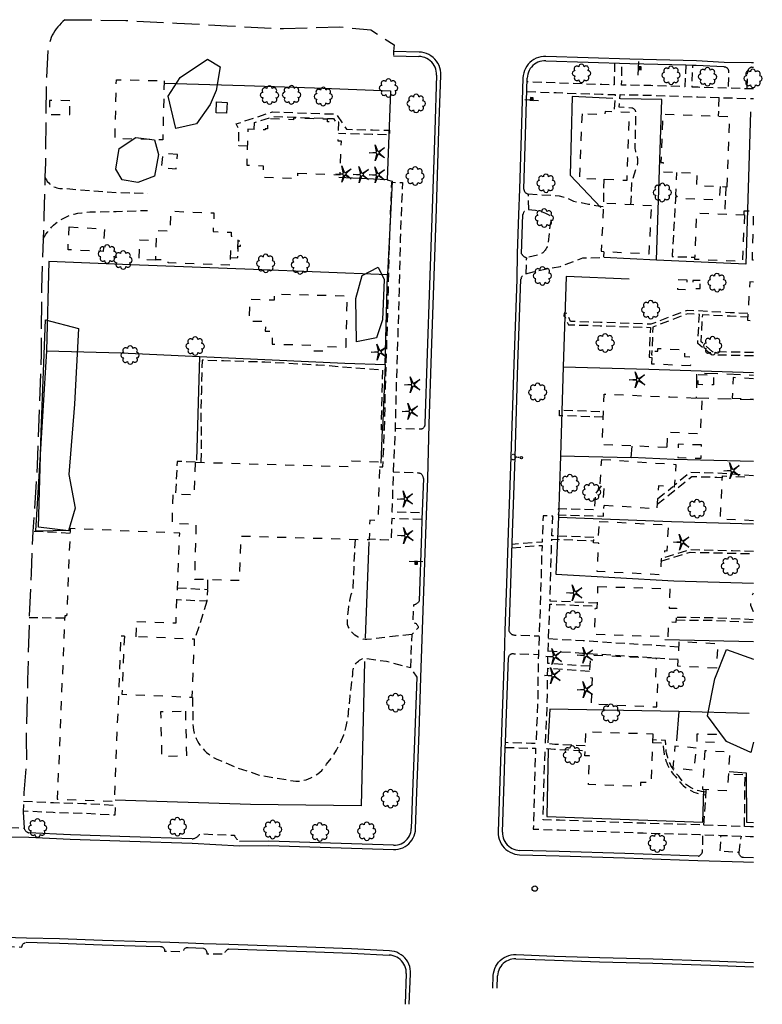
# Model space of a CAD drawing. Extents: x 190538 to 192754, y 59799 to 61999.
# Drawn here: x 192340 to 192754, y 61128 to 61676 of the extents above; entities that cross this region are included whole.
import ezdxf
from ezdxf.enums import TextEntityAlignment as Align

# ---------------------------------------------------------------- set-up
doc = ezdxf.new("R2010")
doc.units = 0
doc.header["$MEASUREMENT"] = 0
for name, pattern in [('AAAA', [2.5, 1.5, -1]), ('CCCC', [1.5, 1, -0.5]), ('DDDD', [2, 1, -1]), ('FFFF', [4, 3, -1])]:
    doc.linetypes.add(name, pattern=pattern)
doc.layers.get('0').update_dxf_attribs({"color": 2, "linetype": 'CONTINUOUS'})
for name, color, linetype in [('ABUILDING', 2, 'CONTINUOUS'), ('ABUILDING$X', 2, 'CONTINUOUS'), ('ACURB_GUTTER', 2, 'CONTINUOUS'), ('AFENCE$X', 2, 'CONTINUOUS'), ('ALANDSCAPING$N', 2, 'CONTINUOUS'), ('ALANDSCAPING$X', 2, 'CONTINUOUS'), ('ALIGHTING$N', 2, 'CONTINUOUS'), ('AMISC$X', 2, 'CONTINUOUS'), ('AROADWAY', 2, 'CONTINUOUS'), ('ASIDEWALK', 2, 'CONTINUOUS'), ('ASIGNING$N', 2, 'CONTINUOUS'), ('ASTORM_SEW$X', 2, 'CONTINUOUS')]:
    doc.layers.add(name, color=color, linetype=linetype)
doc.linetypes.add('AAAS', pattern='A,0,[104,PICS21.SHX,S=1,R=0,X=0,Y=0],-2,1e-05', length=2.00001)
doc.linetypes.add('IIII', pattern='A,0,[141,PICS21.SHX,S=1,R=0,X=0,Y=0.2],0.45,[141,PICS21.SHX,S=1,R=0,X=0,Y=0.2],0.45,["|",Standard,S=0.2,R=0,X=0,Y=0],0.2,["|",Standard,S=0.2,R=0,X=0,Y=0],0.3', length=1.4)
doc.linetypes.add('MISS', pattern='A,1,-1,1,-1,1,-0.25,["?",Standard,S=1,R=0,X=0,Y=-0.5],-0.75', length=6)
doc.linetypes.add('SAAB', pattern='A,1,-0.5,1,-0.5,[102,PICS21.SHX,S=0.05,R=0,X=0.0625,Y=0],-0.5,1,-0.5', length=5)

# ---------------------------------------------------------------- blocks, each defined once
blk = doc.blocks.new('OO')
at = {"color": 0}
for centre, start, end in [((-7.3, 0), 89.4469, 272.7388), ((-5.2, 5.1), 44.4469, 227.7388), ((0, 7.3), 359.4469, 182.7388), ((5.1, 5.2), 314.4469, 137.7388), ((7.3, 0), 269.4469, 92.7388), ((-5.1, -5.2), 134.4469, 317.7388), ((0, -7.3), 179.4469, 2.7388), ((5.2, -5.1), 224.4469, 47.7388)]:
    blk.add_arc(centre, 2.94, start, end, dxfattribs=at)
at = {"color": 0, "linetype": 'Continuous'}
blk.add_attdef('SHOTNUM', text='', height=5, dxfattribs=at).set_placement((-10.7, 0), align=Align.RIGHT)
blk.add_attdef('NOTE', (0, 0), '', height=5, dxfattribs=at)
blk = doc.blocks.new('O')
at = {"color": 0}
blk.add_line((-7.6, 1.5), (7.5, 1.5), dxfattribs=at)
at = {"color": 0, "linetype": 'Continuous'}
for points in [[(1.5, -1.5), (1.5, 1.5), (-1.5, 1.5), (-1.5, -1.5)], [(1, -1), (1, 1), (-1, 1), (-1, -1)], [(0.5, -0.5), (0.5, 0.5), (-0.5, 0.5), (-0.5, -0.5)], [(0, 0), (0, 0), (0, 0), (0, 0)]]:
    blk.add_lwpolyline(points, close=True, dxfattribs=at)
blk.add_attdef('SHOTNUM', text='', height=5, dxfattribs=at).set_placement((-8.1, 0), align=Align.RIGHT)
blk.add_attdef('NOTE', (0, 0), '', height=5, dxfattribs=at)
blk = doc.blocks.new('MM')
at = {"color": 0}
for p, q in [((-9.4, 0), (-1.8, 0.6)), ((-2.9, 9), (0, 2)), ((-1.1, 1.6), (-2.9, 9)), ((1.2, 1.6), (7.7, 5.7)), ((7.7, 5.7), (1.9, 0.7)), ((-1.8, -0.6), (-9.4, 0)), ((-2.8, -9), (-1, -1.6)), ((0.1, -1.9), (-2.8, -9)), ((7.8, -5.5), (1.3, -1.5)), ((1.9, -0.5), (7.8, -5.5))]:
    blk.add_line(p, q, dxfattribs=at)
for centre, start, end in [((-1.9, 1.4), 274.6163, 13.9604), ((0.8, 2.3), 202.6163, 301.9604), ((2.5, 0.1), 130.6163, 229.9604), ((-1.8, -1.4), 346.6163, 85.9604), ((0.9, -2.2), 58.6163, 157.9604)]:
    blk.add_arc(centre, 0.84, start, end, dxfattribs=at)
at = {"color": 0, "linetype": 'Continuous'}
blk.add_attdef('SHOTNUM', text='', height=5, dxfattribs=at).set_placement((-10.1, 0), align=Align.RIGHT)
blk.add_attdef('NOTE', (0, 0), '', height=5, dxfattribs=at)
blk = doc.blocks.new('K')
at = {"color": 0, "linetype": 'Continuous'}
for p, q in [((0, 4), (0, 5)), ((0, 1.7), (0, 3.2)), ((0, 0), (0, 1))]:
    blk.add_line(p, q, dxfattribs=at)
blk.add_circle((0, -1.3), 1.28, dxfattribs=at)
for start, end in [(149.2088, 183.4946), (200.6374, 234.9231), (97.7803, 132.066), (252.066, 286.3517), (46.3517, 80.6374), (303.4946, 337.7803), (354.9231, 29.2088)]:
    blk.add_arc((0, 7.9), 2.91, start, end, dxfattribs=at)
blk.add_attdef('SHOTNUM', text='', height=5, dxfattribs=at).set_placement((-3.3, 0), align=Align.RIGHT)
blk.add_attdef('NOTE', (0, 0), '', height=5, dxfattribs=at)
blk = doc.blocks.new('SS')
at = {"color": 0}
blk.add_circle((0, 0), 2.9935, dxfattribs=at)
at = {"color": 0, "linetype": 'Continuous'}
blk.add_attdef('SHOTNUM', text='', height=5, dxfattribs=at).set_placement((-3.7482, 0), align=Align.RIGHT)
blk.add_attdef('NOTE', (0, 0), '', height=5, dxfattribs=at)

msp = doc.modelspace()

# ---------------------------------------------------------------- linework, layer by layer
at = {"layer": 'ABUILDING', "linetype": 'AAAA', "ltscale": 5, "flags": 128}
msp.add_lwpolyline([(192748.69, 61464.03), (192716.96, 61465.04), (192717.2, 61479.16), (192748.69, 61477.86)], dxfattribs=at)
at = {"layer": 'ABUILDING$X', "linetype": 'DDDD', "ltscale": 5, "flags": 128}
for points in [[(192420.65, 61641.63), (192419.9, 61608.79), (192393.35, 61609.39), (192394.1, 61642.23), (192420.65, 61641.63)], [(192368.19, 61630.55), (192356.95, 61630.65), (192356.88, 61622.87), (192368.12, 61622.77), (192368.19, 61630.55)], [(192653.2, 61623.21), (192651.83, 61587.32), (192678.28, 61586.31), (192679.72, 61623.91), (192666.03, 61624.44), (192665.96, 61622.72), (192653.2, 61623.21)], [(192733.99, 61582.65), (192735.46, 61621.58), (192698.14, 61622.99), (192697.12, 61596.19), (192698.36, 61596.15), (192698.16, 61590.94), (192717.24, 61590.22), (192716.98, 61583.3), (192733.99, 61582.65)], [(192495.11, 61590.12), (192518.65, 61589.28), (192519.33, 61607.98), (192517.55, 61608.05), (192517.93, 61618.5), (192511.51, 61618.73), (192511.56, 61620.17), (192492.68, 61620.85), (192492.64, 61619.94), (192478.37, 61620.46), (192478.17, 61614.92), (192476.82, 61614.96), (192476.8, 61614.3), (192467.32, 61614.64), (192466.61, 61594.7), (192475.82, 61594.37), (192475.58, 61587.93), (192495, 61587.24), (192495.11, 61590.12)], [(192428.07, 61600.58), (192419.86, 61601.27), (192419.19, 61593.33), (192427.39, 61592.63), (192428.07, 61600.58)], [(192730.07, 61582.8), (192729.76, 61577.21), (192726.94, 61575.25), (192707.12, 61576.07), (192705.36, 61578.06), (192705.97, 61590.64)], [(192691.96, 61572.03), (192665.2, 61573.42), (192663.82, 61546.71), (192690.57, 61545.32), (192691.96, 61572.03)], [(192457.3, 61538.92), (192422.93, 61540.24), (192422.99, 61541.8), (192415.96, 61542.06), (192416.58, 61558.32), (192424.07, 61558.03), (192424.49, 61569.05), (192448.36, 61568.14), (192447.96, 61557.67), (192458.03, 61557.29), (192457.94, 61555.1), (192461.71, 61554.96), (192461.43, 61547.5), (192457.63, 61547.64), (192457.3, 61538.92)], [(192743.56, 61566.99), (192742.48, 61541.07), (192716.05, 61542.18), (192717.14, 61568.1), (192743.56, 61566.99)], [(192748.69, 61541.81), (192748.05, 61541.83), (192748.67, 61566.3), (192748.69, 61566.3)], [(192367.84, 61560.25), (192387.45, 61559.24), (192386.79, 61546.57), (192367.18, 61547.58), (192367.84, 61560.25)], [(192415.95, 61541.82), (192406.76, 61542.17), (192407.18, 61553.14), (192416.37, 61552.79)], [(192711.74, 61530.7), (192706.38, 61530.81), (192706.27, 61525.61), (192711.63, 61525.5), (192711.74, 61530.7)], [(192718.92, 61530.48), (192714.88, 61530.43), (192714.93, 61526.06), (192718.98, 61526.11), (192718.92, 61530.48)], [(192748.69, 61529.5), (192746.63, 61529.64), (192745.21, 61508.41), (192748.69, 61508.18)], [(192521.87, 61493.45), (192522.57, 61521.78), (192481.97, 61522.79), (192481.89, 61519.52), (192468.21, 61519.86), (192467.92, 61507.96), (192477.1, 61507.74), (192476.96, 61502.28), (192480.91, 61502.18), (192480.73, 61495.09), (192502.64, 61494.55), (192502.57, 61491.45), (192510.75, 61491.25), (192510.81, 61493.73), (192521.87, 61493.45)], [(192713.47, 61482.97), (192692.05, 61483.98), (192692.4, 61491.25), (192695.32, 61491.12), (192695.39, 61492.64), (192710.38, 61491.93), (192710.2, 61488.13), (192713.71, 61487.97), (192713.47, 61482.97)], [(192717.92, 61478.2), (192726.44, 61477.96), (192726.28, 61472.33), (192717.76, 61472.58), (192717.92, 61478.2)], [(192748.69, 61475.79), (192737.4, 61476.44), (192736.74, 61465.05)], [(192700.39, 61437.6), (192664.45, 61439), (192665.55, 61467.19), (192701.95, 61465.77), (192702.01, 61465.79), (192719.99, 61464.84), (192718.95, 61445.05), (192700.83, 61446), (192700.39, 61437.6)], [(192736.74, 61465.05), (192748.69, 61464.35)], [(192719.73, 61438.94), (192706.73, 61439.34), (192706.5, 61431.95), (192719.5, 61431.55), (192719.73, 61438.94)], [(192664.18, 61430.93), (192705.4, 61428.12), (192704.54, 61415.55), (192695.76, 61416.15), (192694.89, 61403.3), (192664.89, 61405.34), (192665.62, 61416.16), (192663.18, 61416.33), (192664.18, 61430.93)], [(192438.07, 61429.34), (192525.01, 61426.86), (192525.11, 61430.05), (192540.56, 61429.61), (192539.63, 61396.88), (192535.09, 61397.01), (192534.77, 61386.06), (192463.2, 61388.1), (192462.5, 61363.45), (192437.72, 61364.16), (192438.6, 61394.79), (192425.24, 61395.17), (192425.71, 61411.61), (192437.55, 61411.28), (192438.07, 61429.34)], [(192748.69, 61396.78), (192730.18, 61397.73), (192731.42, 61421.77), (192748.69, 61420.89)], [(192662.84, 61396.4), (192701.2, 61394.44), (192700.45, 61379.87), (192699.1, 61379.94), (192698.88, 61375.53), (192697.22, 61375.62), (192696.77, 61366.71), (192661.69, 61368.5), (192662.49, 61384.25), (192659.65, 61384.4), (192659.85, 61388.17), (192662.41, 61388.03), (192662.84, 61396.4)], [(192405.52, 61340.76), (192427.27, 61339.87), (192429.32, 61389.88), (192368.41, 61392.38), (192366.42, 61343.88), (192365.36, 61343.92), (192361.19, 61241.91), (192393.01, 61240.61), (192396.77, 61332.55)], [(192662.06, 61360.22), (192702.02, 61358.88), (192701.66, 61348.19), (192705.76, 61348.05), (192705.5, 61340.17), (192701.3, 61340.31), (192701.02, 61332.12), (192660.13, 61333.49), (192660.62, 61348.17), (192661.65, 61348.14), (192662.06, 61360.22)], [(192748.69, 61346.11), (192747.13, 61349.65), (192747.22, 61354.06), (192748.69, 61356.68)], [(192405.17, 61332.2), (192405.52, 61340.76)], [(192398.53, 61332.48), (192396.77, 61332.55)], [(192398.53, 61332.48), (192397.19, 61300.22), (192436.29, 61298.6), (192437.63, 61330.86), (192405.17, 61332.2)], [(192728.03, 61314.7), (192706.61, 61315.82), (192707.33, 61329.59), (192728.75, 61328.46), (192728.03, 61314.7)], [(192694.72, 61320.17), (192657.81, 61321.9), (192657.23, 61309.51), (192658.91, 61309.43), (192658.23, 61294.9), (192694.76, 61293.19), (192695.4, 61306.83), (192694.1, 61306.89), (192694.72, 61320.17)], [(192432.49, 61290.86), (192433.09, 61265.86), (192419.45, 61265.53), (192418.85, 61290.53), (192432.49, 61290.86)], [(192692.54, 61278.18), (192691.58, 61250.96), (192685.73, 61251.16), (192685.65, 61248.93), (192656.81, 61249.94), (192657.37, 61265.89), (192654.82, 61265.98), (192655.29, 61279.48), (192692.54, 61278.18)], [(192728.04, 61277.83), (192717.14, 61277.97), (192717.08, 61273.76), (192727.99, 61273.62), (192728.04, 61277.83)], [(192716.8, 61270.3), (192704.87, 61271.39), (192703.75, 61259.2), (192715.68, 61258.11), (192716.8, 61270.3)], [(192721.57, 61268.78), (192720.22, 61247.44), (192734.23, 61246.55), (192735.58, 61267.89), (192721.57, 61268.78)]]:
    msp.add_lwpolyline(points, dxfattribs=at)
at = {"layer": 'ACURB_GUTTER', "linetype": 'IIII', "ltscale": 5, "flags": 128}
for points in [[(192557.11, 61127.66), (192557.83, 61144.62), (192557.81, 61146), (192557.63, 61147.37), (192557.31, 61148.71), (192556.84, 61150.01), (192556.22, 61151.24), (192555.48, 61152.4), (192554.61, 61153.47), (192553.62, 61154.43), (192552.53, 61155.28), (192551.36, 61156), (192550.11, 61156.59), (192548.8, 61157.03), (192547.46, 61157.33), (192546.08, 61157.47), (192525.02, 61158.49), (192500.06, 61159.52), (192472.39, 61160.38), (192456.74, 61160.92), (192442.66, 61161.3), (192434.13, 61161.73), (192418.69, 61162.27), (192410.7, 61162.45), (192386.33, 61163.13), (192362.46, 61164.01), (192344.04, 61164.56), (192319.2, 61165.22), (192299.79, 61166.08), (192275.68, 61166.9), (192258.33, 61167.58), (192242.9, 61167.83), (192223.13, 61168.64), (192202.06, 61169.53), (192182.56, 61170), (192168.24, 61170.47), (192146.95, 61171.24), (192119.69, 61171.71), (192115.35, 61171.94), (192116.25, 61199.39), (192117.41, 61228.21), (192127.22, 61227.62), (192143.22, 61226.79), (192163.83, 61226.12), (192185.48, 61225.63), (192206.87, 61224.72), (192226.18, 61224.18), (192247.25, 61223.55), (192262.67, 61223.24), (192281.39, 61222.38), (192301.5, 61221.82), (192321.38, 61221.05), (192345.31, 61220.67), (192368.43, 61219.57), (192401.53, 61218.51), (192436.24, 61217.29), (192462.54, 61215.94), (192478.87, 61216.04), (192507.5, 61215.08), (192548.27, 61213.78), (192549.62, 61213.81), (192550.95, 61213.99), (192552.25, 61214.32), (192553.51, 61214.8), (192554.71, 61215.41), (192555.83, 61216.16), (192556.86, 61217.02), (192557.78, 61218), (192558.59, 61219.07), (192559.28, 61220.23), (192559.83, 61221.45), (192560.24, 61222.73), (192560.51, 61224.05), (192560.62, 61225.39), (192561.23, 61245.79), (192562.58, 61279.05), (192563.6, 61309.6), (192565.06, 61352.2), (192566.25, 61389.53), (192567.33, 61420.23), (192568.21, 61450.55), (192569.51, 61490), (192570.74, 61527.77), (192572.2, 61570.39), (192573.62, 61613.9), (192574.71, 61644.65), (192574.68, 61646.06), (192574.49, 61647.46), (192574.14, 61648.83), (192573.64, 61650.15), (192573, 61651.4), (192572.22, 61652.57), (192571.31, 61653.65), (192570.29, 61654.62), (192569.16, 61655.47), (192567.95, 61656.18), (192566.66, 61656.75), (192565.31, 61657.18), (192563.93, 61657.45), (192562.52, 61657.56), (192548.31, 61657.87), (192548.26, 61655.87)], [(192748.69, 61651.63), (192747.47, 61651.62), (192732.23, 61651.88), (192716.9, 61652.75), (192679.88, 61653.63), (192656.69, 61654.46), (192633.08, 61655.19), (192631.69, 61655.15), (192630.32, 61654.96), (192628.97, 61654.62), (192627.68, 61654.13), (192626.44, 61653.5), (192625.29, 61652.73), (192624.23, 61651.84), (192623.27, 61650.83), (192622.44, 61649.72), (192621.73, 61648.53), (192621.16, 61647.27), (192620.74, 61645.95), (192620.47, 61644.59), (192620.35, 61643.21), (192619.41, 61611.51), (192618.41, 61581.31), (192617.92, 61567.21), (192617.15, 61545.48), (192616.85, 61531.23), (192615.18, 61483.97), (192613.62, 61432.26), (192612.04, 61390.18), (192611.15, 61361.86), (192610.26, 61335.48), (192609.97, 61320.65), (192608.54, 61284.46), (192607.5, 61252), (192606.54, 61223.61), (192606.57, 61222.22), (192606.76, 61220.85), (192607.1, 61219.51), (192607.59, 61218.21), (192608.22, 61216.98), (192608.98, 61215.83), (192609.87, 61214.77), (192610.88, 61213.82), (192611.98, 61212.99), (192613.17, 61212.28), (192614.44, 61211.72), (192615.76, 61211.3), (192617.11, 61211.03), (192618.49, 61210.92), (192640.44, 61210.35), (192676.92, 61209.12), (192717.72, 61207.64), (192743.06, 61206.91), (192748.69, 61206.73)], [(192603.55, 61136.66), (192603.83, 61143.62), (192603.97, 61144.98), (192604.25, 61146.32), (192604.68, 61147.62), (192605.25, 61148.86), (192605.96, 61150.03), (192606.8, 61151.11), (192607.75, 61152.09), (192608.8, 61152.96), (192609.95, 61153.71), (192611.17, 61154.33), (192612.45, 61154.8), (192613.78, 61155.13), (192615.13, 61155.31), (192616.5, 61155.33), (192637.93, 61154.54), (192663.06, 61153.79), (192692.71, 61152.97), (192724.83, 61151.83), (192748.69, 61150.87)]]:
    msp.add_lwpolyline(points, dxfattribs=at)
at = {"layer": 'ACURB_GUTTER'}
for points in [[(192548.26, 61655.47, 5972.95), (192562.47, 61655.16, 5973.1)], [(192572.31, 61644.74, 5973.36), (192572.28, 61645.88, 5973.35), (192572.13, 61647, 5973.34), (192571.85, 61648.11, 5973.33), (192571.45, 61649.17, 5973.32), (192570.93, 61650.19, 5973.31), (192570.3, 61651.13, 5973.3), (192569.57, 61652, 5973.29), (192568.74, 61652.79, 5973.26), (192567.83, 61653.47, 5973.24), (192566.85, 61654.05, 5973.21), (192565.81, 61654.51, 5973.18), (192564.72, 61654.85, 5973.16), (192563.6, 61655.07, 5973.13), (192562.47, 61655.16, 5973.1)], [(192633, 61652.79, 5973.3), (192631.89, 61652.76, 5973.27), (192630.78, 61652.61, 5973.24), (192629.7, 61652.33, 5973.21), (192628.65, 61651.94, 5973.18), (192627.66, 61651.43, 5973.15), (192626.73, 61650.81, 5973.12), (192625.87, 61650.09, 5973.09), (192625.1, 61649.28, 5973.04), (192624.43, 61648.39, 5972.99), (192623.86, 61647.43, 5972.94), (192623.4, 61646.41, 5972.89), (192623.06, 61645.34, 5972.84), (192622.84, 61644.25, 5972.79), (192622.75, 61643.14, 5972.74)], [(192633, 61652.79, 5973.3), (192656.61, 61652.06, 5973.18), (192679.81, 61651.23, 5973.1), (192710.9, 61650.49, 5972.99), (192714.89, 61650.4, 5972.98), (192716.81, 61650.35, 5972.98), (192732.1, 61649.49, 5972.77)], [(192572.31, 61644.74, 5973.36), (192571.22, 61613.98, 5972.95), (192569.8, 61570.47, 5972.42), (192568.34, 61527.85, 5971.86), (192567.11, 61490.07, 5971.37), (192565.82, 61450.63, 5970.73)], [(192747.49, 61649.22, 5972.65), (192748.69, 61649.23, 5972.62)], [(192620.81, 61581.23, 5971.6), (192621.81, 61611.44, 5971.97), (192622.75, 61643.14, 5972.74)], [(192619.55, 61545.4, 5971.16), (192620.32, 61567.12, 5971.36)], [(192612.66, 61335.4, 5968.98), (192613.55, 61361.79, 5969.42), (192614.44, 61390.1, 5969.62), (192616.02, 61432.18, 5970.11), (192617.58, 61483.89, 5970.59), (192619.25, 61531.14, 5971.16)], [(192564.93, 61420.31, 5970.4), (192564.12, 61397.46, 5970.19), (192563.85, 61389.61, 5970.12), (192562.66, 61352.28, 5969.68)], [(192608.94, 61223.52, 5967.57), (192609.9, 61251.92, 5967.89), (192610.5, 61270.64, 5968.12), (192610.59, 61273.29, 5968.15), (192610.94, 61284.37, 5968.29), (192612.37, 61320.56, 5968.82)], [(192561.2, 61309.68, 5969.23), (192560.18, 61279.13, 5968.59), (192558.83, 61245.88, 5968.39), (192558.22, 61225.46, 5968.15)], [(192436.33, 61219.69, 5967.05), (192401.61, 61220.91, 5966.89), (192368.52, 61221.97, 5966.21), (192345.42, 61223.07, 5965.52)], [(192548.35, 61216.18, 5968.07), (192549.42, 61216.2, 5968.07), (192550.49, 61216.35, 5968.08), (192551.53, 61216.61, 5968.08), (192552.54, 61216.99, 5968.09), (192553.49, 61217.48, 5968.09), (192554.39, 61218.08, 5968.1), (192555.21, 61218.77, 5968.11), (192555.95, 61219.55, 5968.11), (192556.6, 61220.41, 5968.12), (192557.15, 61221.33, 5968.12), (192557.59, 61222.31, 5968.13), (192557.92, 61223.34, 5968.14), (192558.13, 61224.39, 5968.14), (192558.22, 61225.46, 5968.15)], [(192608.94, 61223.52, 5967.57), (192608.96, 61222.41, 5967.58), (192609.11, 61221.31, 5967.59), (192609.39, 61220.23, 5967.61), (192609.78, 61219.19, 5967.62), (192610.29, 61218.19, 5967.63), (192610.9, 61217.27, 5967.65), (192611.62, 61216.42, 5967.66), (192612.43, 61215.65, 5967.68), (192613.32, 61214.98, 5967.7), (192614.28, 61214.41, 5967.72), (192615.29, 61213.96, 5967.74), (192616.35, 61213.62, 5967.76), (192617.44, 61213.41, 5967.79), (192618.55, 61213.32, 5967.81)], [(192548.35, 61216.18, 5968.07), (192507.58, 61217.48, 5967.78), (192478.9, 61218.44, 5967.5), (192462.52, 61218.34, 5967.38)], [(192717.8, 61210.03, 5967.93), (192677, 61211.52, 5967.89), (192640.51, 61212.75, 5967.81), (192618.55, 61213.32, 5967.81)], [(192748.69, 61209.13, 5967.99), (192743.14, 61209.31, 5967.97)], [(192343.97, 61162.16, 5966.13), (192362.38, 61161.61, 5966.65), (192386.25, 61160.73, 5966.97), (192410.64, 61160.05, 5967.01), (192418.64, 61159.87, 5967.05)], [(192434.01, 61159.34, 5967.22), (192442.54, 61158.91, 5967.3)], [(192456.66, 61158.52, 5967.42), (192472.31, 61157.98, 5967.46), (192499.97, 61157.12, 5967.54), (192524.92, 61156.09, 5967.66), (192545.97, 61155.07, 5967.78)], [(192555.43, 61144.72, 5967.58), (192555.41, 61145.83, 5967.6), (192555.27, 61146.93, 5967.62), (192555.01, 61148.01, 5967.64), (192554.63, 61149.06, 5967.66), (192554.14, 61150.05, 5967.68), (192553.54, 61150.99, 5967.7), (192552.83, 61151.85, 5967.72), (192552.04, 61152.63, 5967.73), (192551.16, 61153.31, 5967.73), (192550.22, 61153.89, 5967.74), (192549.21, 61154.36, 5967.75), (192548.16, 61154.72, 5967.76), (192547.07, 61154.96, 5967.77), (192545.97, 61155.07, 5967.78)], [(192616.41, 61152.94, 5967.56), (192615.31, 61152.91, 5967.54), (192614.22, 61152.77, 5967.52), (192613.15, 61152.51, 5967.5), (192612.12, 61152.12, 5967.48), (192611.14, 61151.63, 5967.46), (192610.22, 61151.03, 5967.44), (192609.38, 61150.33, 5967.42), (192608.61, 61149.54, 5967.39), (192607.94, 61148.67, 5967.36), (192607.37, 61147.73, 5967.33), (192606.91, 61146.73, 5967.3), (192606.57, 61145.69, 5967.27), (192606.34, 61144.61, 5967.24), (192606.23, 61143.52, 5967.22)], [(192616.41, 61152.94, 5967.56), (192637.85, 61152.14, 5967.69), (192662.99, 61151.39, 5967.81), (192692.64, 61150.57, 5968.05), (192724.74, 61149.43, 5968.01), (192748.69, 61148.47, 5967.97)], [(192555.43, 61144.72, 5967.58), (192554.72, 61127.77, 5967.38)], [(192605.95, 61136.56, 5967.04), (192606.23, 61143.52, 5967.22)]]:
    msp.add_polyline3d(points, dxfattribs=at)
at = {"layer": 'AFENCE$X', "linetype": 'SAAB', "ltscale": 5, "flags": 128}
for points in [[(192420.48, 61640.22), (192465.39, 61638.98), (192504.35, 61637.63), (192546.7, 61636), (192544.85, 61586.41), (192547.59, 61585.8), (192545.03, 61533.68), (192470.35, 61536.63), (192402.07, 61539.24), (192356.44, 61541.01), (192355.12, 61491.26), (192396.83, 61490.25), (192440.27, 61488.2), (192521.27, 61484.42), (192543.6, 61483.64), (192545.03, 61533.68)], [(192670.35, 61631.81), (192647.68, 61632.81), (192646.53, 61589.05), (192663.7, 61571.08)], [(192694.62, 61541.78), (192697.58, 61631.29), (192674.62, 61631.57)], [(192746.93, 61624.39), (192744.44, 61539.57), (192694.62, 61541.78), (192665.39, 61543.31)], [(192544.85, 61586.41), (192517.88, 61587.86)], [(192679.5, 61531.25), (192644.36, 61532.76), (192642.66, 61482.47), (192690.47, 61481.2), (192748.69, 61479.36)], [(192355.12, 61491.26), (192349.13, 61391.07), (192368.81, 61391.5)], [(192440.27, 61488.2), (192438.66, 61430.41)], [(192543.6, 61483.64), (192542.21, 61447.61)], [(192642.66, 61482.47), (192641.23, 61432.98), (192680.6, 61431.95)], [(192541.49, 61428.79), (192542.21, 61447.61)], [(192748.69, 61429.69), (192704.46, 61430.82), (192680.6, 61431.95), (192681.03, 61438.36)], [(192641.23, 61432.98), (192640.05, 61398.79), (192702.98, 61396.27), (192748.69, 61395.13)], [(192640.05, 61398.79), (192638.66, 61367.03), (192704.35, 61363.26), (192748.69, 61362.1)], [(192534.66, 61385.11), (192532.54, 61331.43)], [(192748.69, 61329.33), (192699.38, 61330.45)], [(192532.24, 61318.39), (192530.33, 61238.06), (192468.72, 61238.83), (192393.39, 61241.29)], [(192707.04, 61290.57), (192635.33, 61291.98), (192634.26, 61273.21)], [(192746.15, 61289.58), (192707.04, 61290.57), (192705.7, 61274.35)], [(192634.31, 61269.4), (192633.57, 61232.21), (192720.39, 61229.07), (192720.93, 61246.67)], [(192735.05, 61257.27), (192744.61, 61256.53), (192744.67, 61228.94), (192748.69, 61228.81)]]:
    msp.add_lwpolyline(points, dxfattribs=at)
at = {"layer": 'ALANDSCAPING$X', "linetype": 'AAAS', "ltscale": 5, "flags": 128}
for points in [[(192449.65, 61636.28), (192446.31, 61628.47), (192438.65, 61617.75), (192427.11, 61615.07), (192422.92, 61633.02), (192429.57, 61643.49), (192444.84, 61653.63), (192451.89, 61649.42), (192449.65, 61636.28)], [(192397.28, 61586.54), (192393.79, 61592.47), (192395.56, 61603.85), (192404.93, 61610.1), (192415.37, 61608.84), (192417.51, 61600.58), (192415.23, 61588.56), (192405.94, 61585.04), (192397.28, 61586.54)], [(192527.71, 61496.38), (192527.34, 61520.52), (192530.81, 61533.3), (192539.86, 61537.94), (192543.18, 61531.01), (192542.11, 61508.5), (192538.89, 61498.5), (192527.71, 61496.38)], [(192373, 61503.68), (192370.74, 61461.61), (192367.68, 61422.54), (192371.18, 61403.71), (192367.48, 61391.2), (192350.79, 61393.21), (192352.32, 61446.3), (192354.6, 61508.53), (192373, 61503.68)], [(192748.69, 61273.61), (192747.1, 61267.79), (192733.57, 61273.9), (192722.99, 61288.28), (192727.2, 61308.78), (192733.52, 61325.09)], [(192733.52, 61325.09), (192748.69, 61319.65)]]:
    msp.add_lwpolyline(points, dxfattribs=at)
at = {"layer": 'AMISC$X', "linetype": 'MISS', "ltscale": 5, "flags": 128}
msp.add_lwpolyline([(192455.73, 61629.48), (192455.38, 61623.51), (192449.53, 61623.86), (192449.88, 61629.82), (192455.73, 61629.48)], dxfattribs=at)
at = {"layer": 'AROADWAY', "linetype": 'FFFF', "ltscale": 5, "flags": 128}
for points in [[(192365.41, 61675.48), (192364.35, 61674.59), (192363.33, 61673.64), (192362.37, 61672.64), (192361.46, 61671.59), (192360.62, 61670.5), (192359.83, 61669.35), (192359.11, 61668.17), (192358.45, 61666.94), (192357.86, 61665.69), (192357.34, 61664.4), (192356.89, 61663.08), (192356.51, 61661.75), (192356.2, 61660.39), (192355.97, 61659.02), (192355.11, 61640.51), (192354.6, 61595.92), (192354.37, 61588.09), (192353.73, 61566.13), (192353.29, 61553.46), (192352.36, 61526.07), (192352.24, 61489.71), (192351.29, 61461.55), (192350.04, 61427.73), (192347.6, 61390.74), (192346.6, 61367.5), (192345.64, 61344.1), (192344.67, 61308.18), (192343.85, 61275.53), (192344.04, 61261.81), (192342.57, 61245.44), (192342.41, 61240.73), (192342.21, 61234.74), (192342.7, 61225.74)], [(192365.41, 61675.48), (192369.37, 61675.62), (192399.38, 61675.19), (192427.77, 61673.76), (192455.78, 61672.21), (192487.1, 61670.64), (192518.45, 61671.59), (192535.77, 61670), (192548.67, 61661.59), (192548.31, 61657.87)]]:
    msp.add_lwpolyline(points, dxfattribs=at)
at = {"layer": 'AROADWAY', "linetype": 'CCCC', "ltscale": 5, "flags": 128}
for points in [[(192732.1, 61649.49), (192732.39, 61649.47), (192732.68, 61649.43), (192732.96, 61649.35), (192733.23, 61649.24), (192733.48, 61649.1), (192733.72, 61648.93), (192733.94, 61648.74), (192734.14, 61648.53), (192734.31, 61648.3), (192734.45, 61648.05), (192734.56, 61647.78), (192734.65, 61647.51), (192734.7, 61647.22), (192734.72, 61646.94), (192734.6, 61637.48)], [(192747.49, 61649.22), (192747.25, 61649.12), (192747.03, 61649.01), (192746.81, 61648.88), (192746.6, 61648.73), (192746.4, 61648.58), (192746.21, 61648.41), (192746.04, 61648.22), (192745.87, 61648.03), (192745.73, 61647.82), (192745.59, 61647.6), (192745.47, 61647.38), (192745.37, 61647.15), (192745.29, 61646.91), (192745.22, 61646.66), (192744.95, 61637.17)], [(192729.37, 61632.27), (192729, 61621.84)], [(192354.37, 61588.09), (192354.72, 61587.24), (192355.16, 61586.42), (192355.66, 61585.65), (192356.24, 61584.93), (192356.89, 61584.27), (192357.59, 61583.67), (192358.35, 61583.15), (192359.16, 61582.7), (192360.01, 61582.33), (192360.88, 61582.04), (192361.79, 61581.84), (192362.7, 61581.72), (192363.63, 61581.7), (192364.55, 61581.76), (192384.22, 61580.17), (192394.75, 61579.41), (192411.6, 61579.12)], [(192620.81, 61581.23), (192620.86, 61580.96), (192620.93, 61580.7), (192621.02, 61580.44), (192621.14, 61580.19), (192621.28, 61579.95), (192621.45, 61579.73), (192621.63, 61579.52), (192621.83, 61579.33), (192622.04, 61579.16), (192622.27, 61579.01), (192622.52, 61578.88), (192622.77, 61578.77), (192623.04, 61578.69), (192623.3, 61578.63), (192623.34, 61569.94), (192623.02, 61569.9), (192622.71, 61569.84), (192622.4, 61569.74), (192622.11, 61569.61), (192621.83, 61569.46), (192621.56, 61569.28), (192621.32, 61569.07), (192621.1, 61568.84), (192620.9, 61568.59), (192620.72, 61568.33), (192620.58, 61568.04), (192620.46, 61567.74), (192620.37, 61567.44), (192620.32, 61567.12)], [(192733.25, 61582.6), (192732.5, 61567.29)], [(192623.3, 61578.63), (192636.2, 61577.93), (192638.34, 61577.81), (192640.46, 61577.52), (192642.55, 61577.07), (192644.6, 61576.44), (192646.59, 61575.64), (192648.51, 61574.69), (192652.63, 61573.84), (192656.77, 61573.03), (192660.91, 61572.27), (192665.06, 61571.56)], [(192353.29, 61553.46), (192354.06, 61554.9), (192354.92, 61556.29), (192355.86, 61557.62), (192356.89, 61558.9), (192357.98, 61560.11), (192359.15, 61561.25), (192360.39, 61562.32), (192361.69, 61563.31), (192363.05, 61564.22), (192364.46, 61565.05), (192365.92, 61565.79), (192367.42, 61566.43), (192368.96, 61566.99), (192370.53, 61567.45), (192372.69, 61567.86), (192374.86, 61568.19), (192377.04, 61568.44), (192379.23, 61568.61), (192381.42, 61568.71), (192383.62, 61568.72), (192393.96, 61568.93), (192411.48, 61569.46)], [(192623.34, 61569.94), (192625.3, 61569.86), (192627.25, 61569.63), (192629.17, 61569.23), (192631.05, 61568.67), (192632.88, 61567.95), (192634.65, 61567.09), (192634.89, 61566.77), (192635.1, 61566.43), (192635.29, 61566.08), (192635.45, 61565.71), (192635.59, 61565.34), (192635.69, 61564.95), (192635.77, 61564.56), (192635.82, 61564.17), (192635.83, 61563.77), (192635.82, 61563.37), (192635.78, 61562.97), (192635.71, 61562.58), (192635.6, 61562.19), (192635.48, 61561.82), (192634.1, 61550.08), (192633.93, 61549.61), (192633.73, 61549.15), (192633.51, 61548.7), (192633.27, 61548.26), (192633, 61547.83), (192632.71, 61547.42), (192632.4, 61547.03), (192632.07, 61546.65), (192631.73, 61546.29), (192631.36, 61545.95), (192630.97, 61545.63), (192630.57, 61545.33), (192630.15, 61545.05), (192629.72, 61544.8), (192622.25, 61543.17)], [(192743.43, 61567.01), (192743.46, 61569.18), (192748.69, 61569.25)], [(192621.97, 61534.22), (192632.78, 61536.86), (192641.28, 61538.34), (192653.7, 61543), (192665.4, 61543.28), (192665.6, 61546.39)], [(192619.55, 61545.4), (192619.67, 61545.17), (192619.81, 61544.96), (192619.96, 61544.75), (192620.13, 61544.55), (192620.3, 61544.36), (192620.48, 61544.18), (192620.68, 61544.01), (192620.88, 61543.85), (192621.09, 61543.71), (192621.31, 61543.57), (192621.54, 61543.45), (192621.77, 61543.34), (192622.01, 61543.25), (192622.25, 61543.17), (192621.97, 61534.22), (192621.66, 61534.16), (192621.35, 61534.07), (192621.06, 61533.95), (192620.77, 61533.8), (192620.51, 61533.62), (192620.26, 61533.42), (192620.04, 61533.19), (192619.84, 61532.94), (192619.67, 61532.67), (192619.52, 61532.38), (192619.41, 61532.09), (192619.32, 61531.78), (192619.27, 61531.46), (192619.25, 61531.14)], [(192543.26, 61447.07), (192541.54, 61447.32), (192542.35, 61480.61), (192506.15, 61483.38), (192476.67, 61485), (192453.72, 61485.74), (192441.84, 61486.07), (192441.38, 61468.46), (192441.09, 61455.1), (192441.35, 61440.48), (192441.05, 61429.42)], [(192565.82, 61450.63), (192565.8, 61450.35), (192565.76, 61450.07), (192565.69, 61449.79), (192565.6, 61449.52), (192565.49, 61449.26), (192565.35, 61449.02), (192565.2, 61448.78), (192565.02, 61448.56), (192564.82, 61448.36), (192564.61, 61448.17), (192564.38, 61448.01), (192564.14, 61447.87), (192563.88, 61447.74), (192563.62, 61447.65), (192549.22, 61448.08)], [(192564.93, 61420.31), (192564.92, 61420.64), (192564.87, 61420.97), (192564.79, 61421.29), (192564.67, 61421.6), (192564.52, 61421.89), (192564.34, 61422.17), (192564.12, 61422.42), (192563.88, 61422.65), (192563.62, 61422.85), (192563.33, 61423.02), (192563.03, 61423.15), (192562.71, 61423.25), (192562.39, 61423.32), (192562.06, 61423.34), (192548.15, 61423.81)], [(192368.3, 61389.75), (192347.61, 61390.85)], [(192558.46, 61333.54), (192543.59, 61331.84), (192533.52, 61330.62), (192532.49, 61330.73), (192531.48, 61330.92), (192530.48, 61331.2), (192529.52, 61331.56), (192528.59, 61332.01), (192527.7, 61332.53), (192526.85, 61333.13), (192526.07, 61333.79), (192525.34, 61334.52), (192524.67, 61335.31), (192524.08, 61336.15), (192523.55, 61337.05), (192523.11, 61337.98), (192522.75, 61338.94), (192522.79, 61342.34), (192523.02, 61345.74), (192523.44, 61349.11), (192524.04, 61352.46), (192524.83, 61355.77), (192525.8, 61359.03), (192527.08, 61386.28)], [(192444.77, 61363.96), (192444.79, 61358.57)], [(192444.45, 61351.94), (192437.79, 61331.06)], [(192562.66, 61352.28), (192562.51, 61352.01), (192562.35, 61351.76), (192562.17, 61351.52), (192561.98, 61351.29), (192561.77, 61351.07), (192561.54, 61350.87), (192561.31, 61350.68), (192561.06, 61350.51), (192560.81, 61350.35), (192560.54, 61350.21), (192560.27, 61350.09), (192559.99, 61349.98), (192559.7, 61349.9), (192559.41, 61349.83), (192558.96, 61340.15), (192559.29, 61340.13), (192559.62, 61340.07), (192559.94, 61339.99), (192560.25, 61339.86), (192560.55, 61339.71), (192560.83, 61339.52), (192561.09, 61339.31), (192561.32, 61339.07), (192561.53, 61338.81), (192561.71, 61338.53), (192561.86, 61338.23), (192561.97, 61337.92), (192562.06, 61337.59), (192562.11, 61337.26), (192558.46, 61333.54), (192557.76, 61315.04), (192561.2, 61309.68)], [(192365.3, 61342.54), (192345.61, 61342.73)], [(192612.66, 61335.4), (192612.75, 61335.13), (192612.86, 61334.88), (192613, 61334.63), (192613.15, 61334.4), (192613.33, 61334.19), (192613.53, 61333.99), (192613.74, 61333.81), (192613.97, 61333.65), (192614.21, 61333.51), (192614.47, 61333.4), (192614.73, 61333.3), (192615, 61333.24), (192615.28, 61333.2), (192615.56, 61333.18), (192629.33, 61332.71)], [(192634.64, 61331.21), (192653.8, 61330.1), (192694.46, 61327.47), (192707.17, 61326.63)], [(192612.37, 61320.56), (192612.4, 61320.85), (192612.48, 61321.14), (192612.58, 61321.42), (192612.72, 61321.68), (192612.89, 61321.92), (192613.09, 61322.14), (192613.32, 61322.34), (192613.56, 61322.5), (192613.82, 61322.64), (192614.1, 61322.74), (192614.39, 61322.81), (192614.68, 61322.84), (192614.98, 61322.84), (192615.27, 61322.8), (192628.94, 61322.4)], [(192634.38, 61324.3), (192653.4, 61323.15), (192694.07, 61320.52), (192706.81, 61319.68)], [(192436.45, 61298.32), (192436.73, 61281.81), (192437, 61280.21), (192437.39, 61278.64), (192437.89, 61277.1), (192438.5, 61275.59), (192439.21, 61274.14), (192440.03, 61272.74), (192440.95, 61271.4), (192441.96, 61270.14), (192443.06, 61268.95), (192444.24, 61267.84), (192445.5, 61266.82), (192446.83, 61265.89), (192448.22, 61265.06), (192449.66, 61264.33), (192460.98, 61259.4), (192473.62, 61255.26), (192493.87, 61251.79), (192495.33, 61251.85), (192496.79, 61252.02), (192498.23, 61252.28), (192499.65, 61252.65), (192501.04, 61253.12), (192502.39, 61253.69), (192503.7, 61254.35), (192504.95, 61255.11), (192506.15, 61255.95), (192507.29, 61256.87), (192508.36, 61257.87), (192509.36, 61258.94), (192510.28, 61260.09), (192511.11, 61261.29), (192514.03, 61265.05), (192516.6, 61269.06), (192518.8, 61273.29), (192520.61, 61277.69), (192522.01, 61282.25), (192522.99, 61286.91), (192523.54, 61293.05), (192524.16, 61299.19), (192524.85, 61305.32), (192525.61, 61311.44), (192525.6, 61312.25), (192525.67, 61313.07), (192525.81, 61313.87), (192526.03, 61314.66), (192526.32, 61315.43), (192526.68, 61316.16), (192527.1, 61316.86), (192527.59, 61317.51), (192528.14, 61318.12), (192528.74, 61318.67), (192529.39, 61319.17), (192530.08, 61319.6), (192530.81, 61319.97), (192531.57, 61320.27), (192544.46, 61318.6), (192557.76, 61315.04)], [(192743.67, 61226.58), (192743.93, 61255.29), (192734.81, 61255.67)], [(192721.05, 61227.42), (192722.33, 61247.3)], [(192321.47, 61223.44), (192321.92, 61223.83), (192322.33, 61224.27), (192322.69, 61224.74), (192323.01, 61225.24), (192323.27, 61225.77), (192323.48, 61226.33), (192332.2, 61226.06), (192342.7, 61225.74), (192342.8, 61225.47), (192342.92, 61225.22), (192343.05, 61224.97), (192343.21, 61224.73), (192343.37, 61224.5), (192343.55, 61224.28), (192343.75, 61224.08), (192343.96, 61223.89), (192344.18, 61223.71), (192344.41, 61223.55), (192344.65, 61223.41), (192344.9, 61223.28), (192345.16, 61223.17), (192345.42, 61223.07)], [(192436.33, 61219.69), (192436.7, 61219.76), (192437.07, 61219.85), (192437.43, 61219.96), (192437.79, 61220.1), (192438.14, 61220.26), (192438.47, 61220.44), (192438.8, 61220.64), (192439.11, 61220.86), (192439.4, 61221.1), (192439.68, 61221.36), (192439.94, 61221.64), (192440.18, 61221.93), (192440.41, 61222.24), (192440.61, 61222.56), (192459.75, 61221.71), (192459.87, 61221.41), (192460, 61221.13), (192460.15, 61220.85), (192460.31, 61220.57), (192460.48, 61220.31), (192460.66, 61220.05), (192460.86, 61219.8), (192461.06, 61219.56), (192461.28, 61219.33), (192461.51, 61219.11), (192461.75, 61218.9), (192462, 61218.7), (192462.26, 61218.52), (192462.52, 61218.34)], [(192717.8, 61210.03), (192718.06, 61210.12), (192718.31, 61210.23), (192718.55, 61210.35), (192718.78, 61210.5), (192719, 61210.66), (192719.2, 61210.83), (192719.4, 61211.02), (192719.57, 61211.23), (192719.73, 61211.44), (192719.88, 61211.67), (192720, 61211.91), (192720.11, 61212.16), (192720.2, 61212.41), (192720.27, 61212.67), (192720.48, 61222.07)], [(192743.14, 61209.31), (192742.85, 61209.35), (192742.56, 61209.42), (192742.28, 61209.51), (192742.02, 61209.64), (192741.77, 61209.8), (192741.53, 61209.98), (192741.32, 61210.18), (192741.13, 61210.41), (192740.97, 61210.65), (192740.83, 61210.91), (192740.72, 61211.19), (192740.65, 61211.47), (192740.6, 61211.76), (192740.58, 61212.06), (192730.1, 61212.76), (192730.55, 61221.7)], [(192740.58, 61212.06), (192741.92, 61221.28)], [(192319.1, 61162.83), (192319.37, 61162.85), (192319.64, 61162.84), (192319.91, 61162.79), (192320.17, 61162.7), (192320.42, 61162.57), (192320.64, 61162.42), (192320.84, 61162.23), (192321.01, 61162.02), (192321.15, 61161.78), (192321.26, 61161.53), (192321.33, 61161.27), (192321.36, 61160.99), (192321.35, 61160.72), (192321.31, 61160.45), (192341.52, 61159.53), (192341.55, 61159.8), (192341.61, 61160.07), (192341.7, 61160.33), (192341.81, 61160.58), (192341.94, 61160.82), (192342.1, 61161.05), (192342.28, 61161.26), (192342.48, 61161.45), (192342.69, 61161.63), (192342.93, 61161.78), (192343.17, 61161.91), (192343.43, 61162.02), (192343.7, 61162.1), (192343.97, 61162.16)], [(192418.64, 61159.87), (192418.92, 61159.86), (192419.19, 61159.81), (192419.46, 61159.72), (192419.72, 61159.61), (192419.96, 61159.46), (192420.18, 61159.28), (192420.38, 61159.08), (192420.54, 61158.85), (192420.68, 61158.61), (192420.79, 61158.35), (192420.86, 61158.08), (192420.9, 61157.8), (192420.91, 61157.52), (192420.88, 61157.24), (192431.32, 61157.05), (192431.38, 61157.32), (192431.46, 61157.58), (192431.56, 61157.83), (192431.69, 61158.07), (192431.85, 61158.3), (192432.03, 61158.51), (192432.23, 61158.69), (192432.45, 61158.86), (192432.68, 61159.01), (192432.93, 61159.13), (192433.19, 61159.22), (192433.46, 61159.29), (192433.73, 61159.33), (192434.01, 61159.34)], [(192442.54, 61158.91), (192442.79, 61158.79), (192443.03, 61158.65), (192443.26, 61158.49), (192443.47, 61158.31), (192443.67, 61158.11), (192443.84, 61157.89), (192443.99, 61157.65), (192444.12, 61157.41), (192444.22, 61157.15), (192444.3, 61156.88), (192444.35, 61156.61), (192444.38, 61156.33), (192444.38, 61156.06), (192444.35, 61155.78), (192454.49, 61155.64), (192454.51, 61155.92), (192454.55, 61156.19), (192454.61, 61156.46), (192454.7, 61156.72), (192454.82, 61156.97), (192454.95, 61157.21), (192455.11, 61157.43), (192455.28, 61157.65), (192455.48, 61157.84), (192455.69, 61158.02), (192455.91, 61158.18), (192456.15, 61158.31), (192456.4, 61158.43), (192456.66, 61158.52)]]:
    msp.add_lwpolyline(points, dxfattribs=at)
at = {"layer": 'ASIDEWALK', "linetype": 'CCCC', "ltscale": 5, "flags": 128}
for points in [[(192671.35, 61651.53), (192671.05, 61639.35), (192664.25, 61639.49), (192638.99, 61640.37), (192622.68, 61641.04)], [(192710.9, 61650.49), (192710.42, 61638.25), (192691.56, 61638.93), (192675.27, 61639.26), (192675.49, 61651.39)], [(192748.69, 61637.06), (192717.87, 61637.98), (192714.42, 61638.1), (192714.89, 61650.4)], [(192622.52, 61635.65), (192638.78, 61635.02), (192664.1, 61634.13), (192671.72, 61633.98), (192671.01, 61624.25)], [(192680.45, 61572.56), (192680.95, 61585.03), (192683.45, 61593.41), (192683.66, 61593.86), (192683.84, 61594.31), (192683.99, 61594.78), (192684.12, 61595.26), (192684.22, 61595.74), (192684.28, 61596.23), (192684.32, 61596.72), (192684.33, 61597.21), (192684.3, 61597.7), (192684.25, 61598.19), (192684.17, 61598.68), (192684.05, 61599.16), (192683.91, 61599.63), (192683.74, 61600.09), (192683.49, 61600.83), (192683.27, 61601.58), (192683.09, 61602.35), (192682.95, 61603.11), (192682.84, 61603.89), (192682.78, 61604.67), (192683.26, 61623.73), (192683.24, 61624), (192683.19, 61624.28), (192683.12, 61624.54), (192683.02, 61624.8), (192682.89, 61625.05), (192682.75, 61625.29), (192682.58, 61625.51), (192682.39, 61625.71), (192682.18, 61625.89), (192681.96, 61626.05), (192681.72, 61626.19), (192681.47, 61626.31), (192681.2, 61626.4), (192680.93, 61626.46), (192673.84, 61626.88), (192674.39, 61633.92), (192691.4, 61633.57), (192717.69, 61632.62), (192748.59, 61631.7), (192748.69, 61631.7)], [(192466.98, 61605.2), (192462.16, 61605.39), (192462.29, 61614.34), (192460.83, 61617.68), (192481.01, 61624.33), (192516.29, 61623.08), (192522.12, 61614.67), (192536.56, 61614.29), (192546.13, 61614.07), (192546.07, 61611.5), (192536.5, 61611.72), (192517.7, 61612.22)], [(192470.77, 61614.51), (192471.02, 61618.33), (192481.38, 61621.74), (192514.91, 61620.56), (192516.29, 61618.56)], [(192540.43, 61426.77), (192542.37, 61426.69), (192543.32, 61448.28), (192543.86, 61471.68), (192544.65, 61496.1), (192545.49, 61524.89), (192546.19, 61553.78), (192547.36, 61585.16), (192553.26, 61584.94), (192552.09, 61553.6), (192551.39, 61524.74), (192550.55, 61495.92), (192549.76, 61471.51), (192549.22, 61448.08), (192548.15, 61423.81), (192547.43, 61401.8), (192564.26, 61401.27)], [(192665.28, 61586.81), (192665.16, 61573.46)], [(192705.36, 61578.07), (192703.34, 61543.82), (192716.11, 61543.41)], [(192457.46, 61543.15), (192461.66, 61543.24), (192461.89, 61549.57), (192463.07, 61549.56), (192463.22, 61552.43), (192461.61, 61552.37)], [(192745.46, 61512.13), (192735.68, 61512.57), (192711.75, 61513.83), (192691.59, 61506.17), (192663.43, 61507.15), (192646.82, 61507.67), (192644.9, 61512.04), (192643.24, 61512.37), (192643.08, 61510.54), (192643.6, 61510.45), (192645.61, 61505.87), (192663.37, 61505.32), (192691.23, 61504.34), (192690.52, 61487.73), (192692.23, 61487.62)], [(192748.69, 61488.48), (192742.69, 61488.64), (192725.19, 61489.03), (192717.66, 61495.44), (192718.53, 61511.63), (192712.04, 61511.98), (192692.61, 61504.59), (192691.95, 61489.02), (192692.29, 61488.99)], [(192748.69, 61490.32), (192742.73, 61490.48), (192725.89, 61490.85), (192719.55, 61496.25), (192720.37, 61511.54), (192735.59, 61510.73), (192745.34, 61510.29)], [(192665.05, 61454.36), (192640.63, 61455.25), (192640.74, 61458.39), (192665.18, 61457.51)], [(192438.01, 61429.45), (192427.92, 61429.77), (192427.01, 61411.58)], [(192695.07, 61405.91), (192714.23, 61421.41), (192728.2, 61421.05), (192731.36, 61420.83)], [(192748.69, 61421.83), (192728.3, 61423.27), (192713.47, 61423.65), (192704.61, 61416.48)], [(192663.89, 61416.24), (192660.52, 61411.64), (192660.11, 61402.79), (192639.97, 61403.39), (192639.87, 61400.1), (192665.1, 61399.35), (192665.55, 61405.3)], [(192695.27, 61408.93), (192703.54, 61415.62)], [(192564.12, 61397.46), (192547.31, 61397.96), (192546.91, 61385.94), (192541.01, 61386.13), (192534.79, 61386.47)], [(192659.81, 61387.47), (192636.5, 61388.35), (192636.9, 61399.37), (192631.55, 61399.57), (192631, 61384.91), (192614.23, 61383.61)], [(192614.18, 61381.77), (192630.94, 61383.07), (192630.8, 61379.47), (192629.95, 61349.44), (192629.33, 61332.71), (192628.94, 61322.4), (192628.81, 61318.87), (192628.51, 61294.41), (192627.53, 61272.81), (192625.08, 61272.88), (192610.59, 61273.29)], [(192661.74, 61350.95), (192635.39, 61352.07), (192636.16, 61379.29), (192636.43, 61386.52), (192659.72, 61385.64)], [(192697.15, 61374.33), (192713.31, 61379.24), (192737.26, 61378.75), (192748.69, 61378.38)], [(192748.69, 61379.64), (192736.88, 61380.03), (192712.92, 61380.52), (192698.9, 61376.25)], [(192428.07, 61359.41), (192444.79, 61358.57), (192444.45, 61351.94), (192427.8, 61352.78)], [(192657.52, 61315.76), (192634.15, 61317.35), (192634.17, 61318.74), (192635.31, 61349.27), (192635.34, 61350.38), (192661.69, 61349.25)], [(192705.55, 61341.57), (192726.08, 61341.36), (192748.69, 61340.35)], [(192748.69, 61341.71), (192726.1, 61342.71), (192705.59, 61342.93)], [(192655.01, 61271.43), (192638.12, 61272.34), (192633.96, 61272.64), (192632.89, 61272.67), (192633.87, 61294.25), (192634.12, 61314.69), (192657.39, 61313.11)], [(192692.37, 61273.33), (192698.23, 61273.12), (192698.49, 61269.41), (192698.65, 61268.15), (192698.87, 61266.9), (192699.14, 61265.66), (192699.48, 61264.44), (192699.88, 61263.23), (192700.33, 61262.05), (192700.84, 61260.88), (192701.4, 61259.75), (192702.02, 61258.64), (192702.69, 61257.56), (192703.41, 61256.52), (192704.18, 61255.51), (192705, 61254.54), (192705.86, 61253.61), (192706.68, 61252.49), (192707.57, 61251.42), (192708.52, 61250.41), (192709.54, 61249.46), (192710.61, 61248.59), (192711.74, 61247.78), (192712.92, 61247.04), (192714.14, 61246.39), (192715.41, 61245.81), (192716.7, 61245.31), (192718.03, 61244.9), (192719.38, 61244.58), (192720.75, 61244.34), (192722.12, 61244.19)], [(192722.22, 61245.7), (192720.93, 61245.84), (192719.65, 61246.07), (192718.38, 61246.38), (192717.14, 61246.78), (192715.92, 61247.25), (192714.74, 61247.79), (192713.6, 61248.41), (192712.49, 61249.1), (192711.44, 61249.87), (192710.43, 61250.69), (192709.48, 61251.58), (192708.59, 61252.53), (192707.76, 61253.53), (192706.99, 61254.59), (192706.16, 61255.49), (192705.38, 61256.42), (192704.64, 61257.39), (192703.95, 61258.4), (192703.3, 61259.44), (192702.71, 61260.51), (192702.17, 61261.6), (192701.68, 61262.72), (192701.25, 61263.86), (192700.87, 61265.02), (192700.54, 61266.2), (192700.28, 61267.39), (192700.07, 61268.6), (192699.92, 61269.81), (192699.63, 61274.55), (192692.42, 61274.82)], [(192610.5, 61270.64), (192624.94, 61270.23), (192627.41, 61270.16), (192626.96, 61260.07), (192626.11, 61225.17), (192640.51, 61224.72), (192658.75, 61224.05), (192687.31, 61223.04), (192718.85, 61222.13), (192720.48, 61222.07), (192730.55, 61221.7), (192746.77, 61221.1), (192748.69, 61221.06)], [(192748.69, 61226.43), (192746.93, 61226.46), (192719.02, 61227.49), (192687.48, 61228.39), (192658.94, 61229.4), (192640.7, 61230.07), (192631.6, 61230.36), (192632.31, 61259.89), (192632.77, 61270.02), (192633.82, 61270), (192637.98, 61269.69), (192654.92, 61268.78)], [(192342.41, 61240.73), (192359.18, 61239.95), (192376.06, 61239.5), (192393.52, 61238.49), (192393.2, 61232.88), (192375.83, 61233.89), (192358.97, 61234.34), (192342.22, 61235.17)]]:
    msp.add_lwpolyline(points, dxfattribs=at)

# ---------------------------------------------------------------- block references
at = {"layer": 'ALANDSCAPING$N', "xscale": 0.5, "yscale": 0.5, "zscale": 0.5}
for name, p in [('OO', (192652.91, 61645.78, 5972.76)), ('OO', (192702.74, 61644.7, 5972.72)), ('OO', (192723.04, 61643.88, 5972.8)), ('OO', (192748.35, 61642.95, 5972.72)), ('OO', (192545.53, 61637.58, 5973.04)), ('OO', (192479.29, 61633.66, 5972.72)), ('OO', (192491.56, 61633.8, 5972.68)), ('OO', (192509.23, 61632.87, 5973.04)), ('OO', (192560.93, 61629, 5973.12)), ('MM', (192539.48, 61601.55, 5973.2)), ('MM', (192520.93, 61589.74, 5973.04)), ('MM', (192530.53, 61589.41, 5973.12)), ('MM', (192539.42, 61589.25, 5973.04)), ('OO', (192560.31, 61588.57, 5972.48)), ('OO', (192633.15, 61584.62, 5972.22)), ('OO', (192697.87, 61579.44, 5972.54)), ('OO', (192632.19, 61565.23, 5971.9)), ('OO', (192389.01, 61545.25, 5967.87)), ('OO', (192397.85, 61541.85, 5967.95)), ('OO', (192477.19, 61539.96, 5972.35)), ('OO', (192496.39, 61539.18, 5972.39)), ('OO', (192631.16, 61533.04, 5971.21)), ('OO', (192728.32, 61529.34, 5971.86)), ('OO', (192691.43, 61514.2, 5971.61)), ('OO', (192437.94, 61493.96, 5970.21)), ('OO', (192666.08, 61495.74, 5971.78)), ('OO', (192725.91, 61494.15, 5971.9)), ('OO', (192401.74, 61488.96, 5969.04)), ('MM', (192540.53, 61490.63, 5971.47)), ('MM', (192559.05, 61472.45, 5971.14)), ('MM', (192684.19, 61475.2, 5971.73)), ('OO', (192628.55, 61468.21, 5971.37)), ('MM', (192557.76, 61457.64, 5970.98)), ('MM', (192736.81, 61424.64, 5971.05)), ('OO', (192646.49, 61417.44, 5971.05)), ('OO', (192658.51, 61412.71, 5971.05)), ('MM', (192555.04, 61408.86, 5970.46)), ('OO', (192717.18, 61403.43, 5970.89)), ('MM', (192555.27, 61388.48, 5970.09)), ('MM', (192708.8, 61384.86, 5970.85)), ('OO', (192735.7, 61371.55, 5970.6)), ('MM', (192649.19, 61356.63, 5970.46)), ('OO', (192648.19, 61341.59, 5970.38)), ('MM', (192637.83, 61321.2, 5969.85)), ('MM', (192655.14, 61321.93, 5969.73)), ('MM', (192637.08, 61310.58, 5969.85)), ('OO', (192705.57, 61308.6, 5969.85)), ('MM', (192655.2, 61302.74, 5969.97)), ('OO', (192549.48, 61295.59, 5969.49)), ('OO', (192669.19, 61289.6, 5969.69)), ('OO', (192647.8, 61266.37, 5969.61)), ('OO', (192546.61, 61242.05, 5968.92)), ('OO', (192350.24, 61225.76, 5965.81)), ('OO', (192428.02, 61226.49, 5968.28)), ('OO', (192481.08, 61224.96, 5968.72)), ('OO', (192507.24, 61223.54, 5968.4)), ('OO', (192533.42, 61223.97, 5968.44)), ('OO', (192695.06, 61217.43, 5968.28))]:
    msp.add_blockref(name, p, dxfattribs=at)
at = {"layer": 'ALIGHTING$N', "xscale": 0.5, "yscale": 0.5, "zscale": 0.5, "rotation": 86.99999999999997}
msp.add_blockref('K', (192618.86, 61431.96, 5970.52), dxfattribs=at)
at = {"layer": 'ASIGNING$N', "xscale": 0.5, "yscale": 0.5, "zscale": 0.5}
for p, rotation in [((192685.35, 61648.57, 5972.86), 87.99999999999997), ((192625.23, 61631.48, 5972.62), 177), ((192560.88, 61373.43, 5969.93), 359)]:
    msp.add_blockref('O', p, dxfattribs=dict(at, rotation=rotation))
at = {"layer": 'ASTORM_SEW$X', "xscale": 0.5, "yscale": 0.5, "zscale": 0.5}
msp.add_blockref('SS', (192626.93, 61192.06, 5968.03), dxfattribs=at)

doc.saveas('drawing.dxf')
